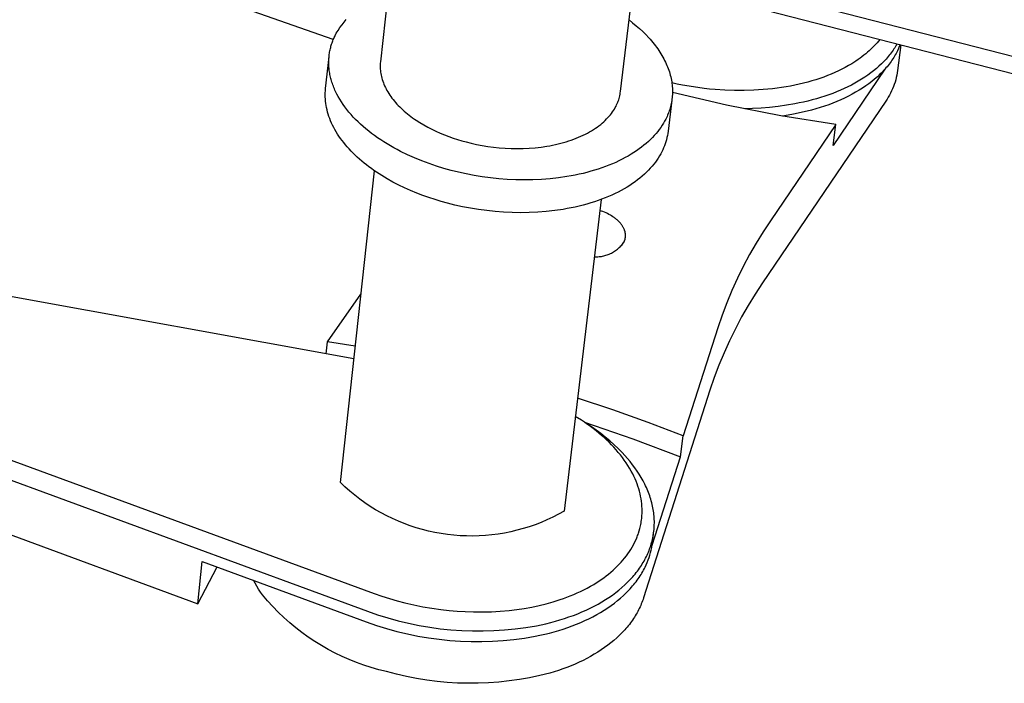
# Model space of a CAD drawing. Units: millimetres. Extents: x -726 to 843, y -290 to 210.
# Drawn here: x -318 to -259, y -290 to -250 of the extents above; entities that cross this region are included whole.
import ezdxf

# ---------------------------------------------------------------- set-up
doc = ezdxf.new("R2010")
doc.units = ezdxf.units.MM
doc.header["$MEASUREMENT"] = 0
doc.layers.add('Default', color=7, linetype='Continuous', true_color=0x000000)

msp = doc.modelspace()

# ---------------------------------------------------------------- linework, layer by layer
at = {"layer": 'Default', "color": 7, "true_color": 0xffffff}
for p, q in [((-190.378, -269.701), (-297.265, -242.255)), ((-297.371, -243.232), (-190.562, -270.697)), ((-295.753, -243.648), (-296.709, -252.405)), ((-299.524, -251.077), (-313.274, -246.249)), ((-282.378, -254.185), (-281.558, -247.298)), ((-299.24, -250.533), (-299.125, -250.363)), ((-299.125, -250.363), (-299.004, -250.197)), ((-299.004, -250.197), (-298.878, -250.035)), ((-298.878, -250.035), (-298.747, -249.877)), ((-281.869, -249.913), (-281.653, -250.081)), ((-281.653, -250.081), (-281.444, -250.252)), ((-281.444, -250.252), (-281.243, -250.427)), ((-281.243, -250.427), (-281.05, -250.606)), ((-299.528, -251.086), (-299.501, -251.021)), ((-299.501, -251.021), (-299.473, -250.957)), ((-299.473, -250.957), (-299.443, -250.894)), ((-299.443, -250.894), (-299.413, -250.831)), ((-299.413, -250.831), (-299.349, -250.707)), ((-299.349, -250.707), (-299.24, -250.533)), ((-281.05, -250.606), (-280.866, -250.788)), ((-280.866, -250.788), (-280.691, -250.973)), ((-280.691, -250.973), (-280.607, -251.066)), ((-299.699, -251.622), (-299.682, -251.553)), ((-299.682, -251.553), (-299.664, -251.484)), ((-299.664, -251.484), (-299.644, -251.417)), ((-299.644, -251.417), (-299.623, -251.349)), ((-299.623, -251.349), (-299.601, -251.283)), ((-299.601, -251.283), (-299.578, -251.216)), ((-299.578, -251.216), (-299.553, -251.151)), ((-299.553, -251.151), (-299.528, -251.086)), ((-280.607, -251.066), (-280.526, -251.16)), ((-280.526, -251.16), (-280.446, -251.255)), ((-280.446, -251.255), (-280.37, -251.35)), ((-280.37, -251.35), (-280.295, -251.445)), ((-280.295, -251.445), (-280.224, -251.542)), ((-280.224, -251.542), (-280.154, -251.638)), ((-267.332, -251.56), (-267.429, -251.655)), ((-267.239, -251.464), (-267.332, -251.56)), ((-267.148, -251.367), (-267.239, -251.464)), ((-267.061, -251.268), (-267.148, -251.367)), ((-266.978, -251.169), (-267.061, -251.268)), ((-266.898, -251.068), (-266.978, -251.169)), ((-266.004, -251.565), (-266.054, -251.642)), ((-265.956, -251.488), (-266.004, -251.565)), ((-265.91, -251.411), (-265.956, -251.488)), ((-265.866, -251.333), (-265.91, -251.411)), ((-265.63, -251.394), (-265.831, -252.935)), ((-265.731, -251.503), (-265.783, -251.624)), ((-265.682, -251.38), (-265.731, -251.503)), ((-299.984, -254.011), (-299.781, -252.117)), ((-299.791, -252.262), (-299.786, -252.189)), ((-299.786, -252.189), (-299.78, -252.117)), ((-299.78, -252.117), (-299.773, -252.045)), ((-299.773, -252.045), (-299.764, -251.973)), ((-299.764, -251.973), (-299.754, -251.902)), ((-299.754, -251.902), (-299.742, -251.831)), ((-299.742, -251.831), (-299.729, -251.761)), ((-299.729, -251.761), (-299.715, -251.691)), ((-299.715, -251.691), (-299.699, -251.622)), ((-280.154, -251.638), (-280.088, -251.735)), ((-280.088, -251.735), (-280.024, -251.832)), ((-280.024, -251.832), (-279.962, -251.93)), ((-279.962, -251.93), (-279.903, -252.028)), ((-279.903, -252.028), (-279.847, -252.126)), ((-279.847, -252.126), (-279.793, -252.224)), ((-268.077, -252.194), (-268.196, -252.278)), ((-267.961, -252.108), (-268.077, -252.194)), ((-267.848, -252.02), (-267.961, -252.108)), ((-267.739, -251.931), (-267.848, -252.02)), ((-267.632, -251.84), (-267.739, -251.931)), ((-267.529, -251.748), (-267.632, -251.84)), ((-267.429, -251.655), (-267.529, -251.748)), ((-266.454, -252.167), (-266.518, -252.241)), ((-266.391, -252.094), (-266.454, -252.167)), ((-266.33, -252.02), (-266.391, -252.094)), ((-266.271, -251.945), (-266.33, -252.02)), ((-266.214, -251.87), (-266.271, -251.945)), ((-266.159, -251.794), (-266.214, -251.87)), ((-266.105, -251.718), (-266.159, -251.794)), ((-266.064, -252.149), (-266.115, -252.229)), ((-266.054, -251.642), (-266.105, -251.718)), ((-266.015, -252.069), (-266.064, -252.149)), ((-265.968, -251.988), (-266.015, -252.069)), ((-265.923, -251.907), (-265.968, -251.988)), ((-265.881, -251.826), (-265.923, -251.907)), ((-265.84, -251.744), (-265.881, -251.826)), ((-265.783, -251.624), (-265.84, -251.744)), ((-299.795, -252.409), (-299.794, -252.336)), ((-299.795, -252.483), (-299.795, -252.409)), ((-299.794, -252.558), (-299.795, -252.483)), ((-299.794, -252.336), (-299.791, -252.262)), ((-299.791, -252.633), (-299.794, -252.558)), ((-299.786, -252.708), (-299.791, -252.633)), ((-299.78, -252.783), (-299.786, -252.708)), ((-299.772, -252.859), (-299.78, -252.783)), ((-296.722, -252.577), (-296.724, -252.664)), ((-296.724, -252.664), (-296.723, -252.752)), ((-296.723, -252.752), (-296.719, -252.84)), ((-296.717, -252.491), (-296.722, -252.577)), ((-296.709, -252.405), (-296.717, -252.491)), ((-279.793, -252.224), (-279.742, -252.323)), ((-279.742, -252.323), (-279.694, -252.421)), ((-279.694, -252.421), (-279.648, -252.52)), ((-279.648, -252.52), (-279.606, -252.619)), ((-279.606, -252.619), (-279.565, -252.717)), ((-279.565, -252.717), (-279.528, -252.816)), ((-268.956, -252.743), (-269.157, -252.848)), ((-268.76, -252.634), (-268.956, -252.743)), ((-268.57, -252.522), (-268.76, -252.634)), ((-268.443, -252.443), (-268.57, -252.522)), ((-268.318, -252.361), (-268.443, -252.443)), ((-268.196, -252.278), (-268.318, -252.361)), ((-266.944, -252.668), (-267.101, -252.806)), ((-266.795, -252.528), (-266.944, -252.668)), ((-266.653, -252.386), (-266.795, -252.528)), ((-266.518, -252.241), (-266.653, -252.386)), ((-266.529, -252.777), (-266.596, -252.853)), ((-266.464, -252.7), (-266.529, -252.777)), ((-266.401, -252.623), (-266.464, -252.7)), ((-266.34, -252.545), (-266.401, -252.623)), ((-266.28, -252.467), (-266.34, -252.545)), ((-266.223, -252.388), (-266.28, -252.467)), ((-266.168, -252.309), (-266.223, -252.388)), ((-266.115, -252.229), (-266.168, -252.309)), ((-299.762, -252.935), (-299.772, -252.859)), ((-299.751, -253.011), (-299.762, -252.935)), ((-299.739, -253.088), (-299.751, -253.011)), ((-299.725, -253.164), (-299.739, -253.088)), ((-299.709, -253.241), (-299.725, -253.164)), ((-299.691, -253.318), (-299.709, -253.241)), ((-299.672, -253.396), (-299.691, -253.318)), ((-296.719, -252.84), (-296.711, -252.929)), ((-296.711, -252.929), (-296.701, -253.019)), ((-296.701, -253.019), (-296.687, -253.109)), ((-296.687, -253.109), (-296.67, -253.2)), ((-296.67, -253.2), (-296.65, -253.291)), ((-296.65, -253.291), (-296.627, -253.382)), ((-279.528, -252.816), (-279.493, -252.914)), ((-279.493, -252.914), (-279.46, -253.013)), ((-279.46, -253.013), (-279.431, -253.111)), ((-279.431, -253.111), (-279.404, -253.209)), ((-279.404, -253.209), (-279.379, -253.307)), ((-279.379, -253.307), (-279.358, -253.405)), ((-270.245, -253.316), (-270.477, -253.398)), ((-270.017, -253.23), (-270.245, -253.316)), ((-269.794, -253.14), (-270.017, -253.23)), ((-269.576, -253.047), (-269.794, -253.14)), ((-266.588, -252.845), (-269.681, -257.394)), ((-269.364, -252.949), (-269.576, -253.047)), ((-269.157, -252.848), (-269.364, -252.949)), ((-267.794, -253.327), (-267.984, -253.449)), ((-267.611, -253.201), (-267.794, -253.327)), ((-267.434, -253.072), (-267.611, -253.201)), ((-267.264, -252.941), (-267.434, -253.072)), ((-267.101, -252.806), (-267.264, -252.941)), ((-267.04, -253.298), (-267.203, -253.441)), ((-266.884, -253.152), (-267.04, -253.298)), ((-266.809, -253.079), (-266.884, -253.152)), ((-266.736, -253.004), (-266.809, -253.079)), ((-266.665, -252.929), (-266.736, -253.004)), ((-266.596, -252.853), (-266.665, -252.929)), ((-265.91, -253.352), (-265.945, -253.488)), ((-265.879, -253.214), (-265.91, -253.352)), ((-265.853, -253.075), (-265.879, -253.214)), ((-265.831, -252.935), (-265.853, -253.075)), ((-299.651, -253.473), (-299.672, -253.396)), ((-299.629, -253.551), (-299.651, -253.473)), ((-299.605, -253.628), (-299.629, -253.551)), ((-299.579, -253.706), (-299.605, -253.628)), ((-299.552, -253.784), (-299.579, -253.706)), ((-299.522, -253.862), (-299.552, -253.784)), ((-299.492, -253.94), (-299.522, -253.862)), ((-299.459, -254.018), (-299.492, -253.94)), ((-296.627, -253.382), (-296.6, -253.474)), ((-296.6, -253.474), (-296.57, -253.566)), ((-296.57, -253.566), (-296.537, -253.658)), ((-296.537, -253.658), (-296.5, -253.75)), ((-296.5, -253.75), (-296.46, -253.842)), ((-296.46, -253.842), (-296.417, -253.934)), ((-296.417, -253.934), (-296.371, -254.026)), ((-279.358, -253.405), (-279.338, -253.502)), ((-279.338, -253.502), (-279.322, -253.599)), ((-279.322, -253.599), (-279.308, -253.695)), ((-278.993, -253.738), (-279.312, -253.669)), ((-279.308, -253.695), (-279.297, -253.791)), ((-279.297, -253.791), (-279.288, -253.887)), ((-279.288, -253.887), (-279.281, -253.982)), ((-278.673, -253.801), (-278.993, -253.738)), ((-278.028, -253.911), (-278.673, -253.801)), ((-277.379, -253.998), (-278.028, -253.911)), ((-272.757, -253.943), (-273.028, -253.981)), ((-272.489, -253.9), (-272.757, -253.943)), ((-272.224, -253.853), (-272.489, -253.9)), ((-271.963, -253.801), (-272.224, -253.853)), ((-271.705, -253.744), (-271.963, -253.801)), ((-271.452, -253.683), (-271.705, -253.744)), ((-271.202, -253.618), (-271.452, -253.683)), ((-270.956, -253.549), (-271.202, -253.618)), ((-270.714, -253.475), (-270.956, -253.549)), ((-270.477, -253.398), (-270.714, -253.475)), ((-268.803, -253.901), (-269.022, -254.005)), ((-268.59, -253.794), (-268.803, -253.901)), ((-268.382, -253.683), (-268.59, -253.794)), ((-268.18, -253.567), (-268.382, -253.683)), ((-267.984, -253.449), (-268.18, -253.567)), ((-267.739, -253.851), (-267.931, -253.98)), ((-267.553, -253.717), (-267.739, -253.851)), ((-267.374, -253.581), (-267.553, -253.717)), ((-267.203, -253.441), (-267.374, -253.581)), ((-266.079, -253.89), (-266.132, -254.021)), ((-266.03, -253.758), (-266.079, -253.89)), ((-265.985, -253.624), (-266.03, -253.758)), ((-265.945, -253.488), (-265.985, -253.624)), ((-300.004, -254.381), (-300.001, -254.256)), ((-300.002, -254.506), (-300.004, -254.381)), ((-299.996, -254.632), (-300.002, -254.506)), ((-300.001, -254.256), (-299.995, -254.133)), ((-299.995, -254.133), (-299.984, -254.011)), ((-299.425, -254.096), (-299.459, -254.018)), ((-299.389, -254.174), (-299.425, -254.096)), ((-299.352, -254.252), (-299.389, -254.174)), ((-299.313, -254.33), (-299.352, -254.252)), ((-299.229, -254.486), (-299.313, -254.33)), ((-299.139, -254.641), (-299.229, -254.486)), ((-296.371, -254.026), (-296.321, -254.118)), ((-296.321, -254.118), (-296.267, -254.21)), ((-296.267, -254.21), (-296.211, -254.301)), ((-296.211, -254.301), (-296.151, -254.392)), ((-296.151, -254.392), (-296.088, -254.483)), ((-296.088, -254.483), (-296.022, -254.573)), ((-282.461, -254.591), (-282.439, -254.511)), ((-282.439, -254.511), (-282.42, -254.43)), ((-282.42, -254.43), (-282.403, -254.348)), ((-282.403, -254.348), (-282.389, -254.267)), ((-282.389, -254.267), (-282.378, -254.185)), ((-279.295, -254.542), (-279.306, -254.633)), ((-279.287, -254.45), (-279.295, -254.542)), ((-279.281, -254.358), (-279.287, -254.45)), ((-279.281, -253.982), (-279.278, -254.077)), ((-279.277, -254.265), (-279.281, -254.358)), ((-279.278, -254.077), (-279.276, -254.171)), ((-279.276, -254.171), (-279.277, -254.265)), ((-276.048, -254.988), (-279.277, -254.238)), ((-277.054, -254.034), (-277.379, -253.998)), ((-276.729, -254.063), (-277.054, -254.034)), ((-276.147, -254.101), (-276.729, -254.063)), ((-275.567, -254.121), (-276.147, -254.101)), ((-274.991, -254.122), (-275.567, -254.121)), ((-274.42, -254.105), (-274.991, -254.122)), ((-273.856, -254.069), (-274.42, -254.105)), ((-273.301, -254.015), (-273.856, -254.069)), ((-273.028, -253.981), (-273.301, -254.015)), ((-270.432, -254.54), (-270.68, -254.614)), ((-270.186, -254.461), (-270.432, -254.54)), ((-269.945, -254.379), (-270.186, -254.461)), ((-269.707, -254.291), (-269.945, -254.379)), ((-269.474, -254.2), (-269.707, -254.291)), ((-269.246, -254.105), (-269.474, -254.2)), ((-269.022, -254.005), (-269.246, -254.105)), ((-268.769, -254.461), (-268.993, -254.571)), ((-268.55, -254.347), (-268.769, -254.461)), ((-268.337, -254.229), (-268.55, -254.347)), ((-268.131, -254.106), (-268.337, -254.229)), ((-267.931, -253.98), (-268.131, -254.106)), ((-266.389, -254.524), (-266.463, -254.644)), ((-266.318, -254.402), (-266.389, -254.524)), ((-266.252, -254.277), (-266.318, -254.402)), ((-266.19, -254.15), (-266.252, -254.277)), ((-266.132, -254.021), (-266.19, -254.15)), ((-299.986, -254.759), (-299.996, -254.632)), ((-299.971, -254.887), (-299.986, -254.759)), ((-299.951, -255.016), (-299.971, -254.887)), ((-299.927, -255.145), (-299.951, -255.016)), ((-299.043, -254.796), (-299.139, -254.641)), ((-298.94, -254.95), (-299.043, -254.796)), ((-298.83, -255.103), (-298.94, -254.95)), ((-298.714, -255.255), (-298.83, -255.103)), ((-296.022, -254.573), (-295.952, -254.662)), ((-295.952, -254.662), (-295.88, -254.751)), ((-295.88, -254.751), (-295.805, -254.84)), ((-295.805, -254.84), (-295.726, -254.927)), ((-295.726, -254.927), (-295.645, -255.014)), ((-295.645, -255.014), (-295.56, -255.099)), ((-295.56, -255.099), (-295.473, -255.184)), ((-282.742, -255.225), (-282.692, -255.139)), ((-282.692, -255.139), (-282.645, -255.052)), ((-282.645, -255.052), (-282.608, -254.978)), ((-282.608, -254.978), (-282.574, -254.902)), ((-282.574, -254.902), (-282.542, -254.826)), ((-282.542, -254.826), (-282.512, -254.748)), ((-282.512, -254.748), (-282.485, -254.67)), ((-282.485, -254.67), (-282.461, -254.591)), ((-279.312, -254.688), (-279.539, -256.557)), ((-279.392, -255.077), (-279.416, -255.163)), ((-279.37, -254.99), (-279.392, -255.077)), ((-279.351, -254.902), (-279.37, -254.99)), ((-279.334, -254.813), (-279.351, -254.902)), ((-279.318, -254.723), (-279.334, -254.813)), ((-279.306, -254.633), (-279.318, -254.723)), ((-272.795, -255.629), (-276.048, -254.988)), ((-273.474, -255.13), (-273.98, -255.171)), ((-266.542, -254.762), (-273.894, -265.608)), ((-272.969, -255.074), (-273.474, -255.13)), ((-272.466, -255.003), (-272.969, -255.074)), ((-271.966, -254.918), (-272.466, -255.003)), ((-271.704, -254.866), (-271.966, -254.918)), ((-271.444, -254.809), (-271.704, -254.866)), ((-271.187, -254.749), (-271.444, -254.809)), ((-270.932, -254.683), (-271.187, -254.749)), ((-270.68, -254.614), (-270.932, -254.683)), ((-270.45, -255.137), (-270.708, -255.216)), ((-270.196, -255.055), (-270.45, -255.137)), ((-269.946, -254.967), (-270.196, -255.055)), ((-269.7, -254.875), (-269.946, -254.967)), ((-269.459, -254.778), (-269.7, -254.875)), ((-269.224, -254.677), (-269.459, -254.778)), ((-268.993, -254.571), (-269.224, -254.677)), ((-266.463, -254.644), (-266.542, -254.762)), ((-299.898, -255.275), (-299.927, -255.145)), ((-299.865, -255.406), (-299.898, -255.275)), ((-299.827, -255.536), (-299.865, -255.406)), ((-299.784, -255.668), (-299.827, -255.536)), ((-299.737, -255.799), (-299.784, -255.668)), ((-298.592, -255.405), (-298.714, -255.255)), ((-298.464, -255.555), (-298.592, -255.405)), ((-298.33, -255.703), (-298.464, -255.555)), ((-298.19, -255.849), (-298.33, -255.703)), ((-295.473, -255.184), (-295.383, -255.268)), ((-295.383, -255.268), (-295.291, -255.351)), ((-295.291, -255.351), (-295.196, -255.432)), ((-295.196, -255.432), (-295.098, -255.513)), ((-295.098, -255.513), (-294.998, -255.592)), ((-294.998, -255.592), (-294.896, -255.67)), ((-294.896, -255.67), (-294.791, -255.747)), ((-283.127, -255.738), (-283.052, -255.654)), ((-283.052, -255.654), (-282.982, -255.569)), ((-282.982, -255.569), (-282.916, -255.484)), ((-282.916, -255.484), (-282.854, -255.398)), ((-282.854, -255.398), (-282.796, -255.312)), ((-282.796, -255.312), (-282.742, -255.225)), ((-279.6, -255.664), (-279.637, -255.745)), ((-279.564, -255.583), (-279.6, -255.664)), ((-279.531, -255.501), (-279.564, -255.583)), ((-279.499, -255.418), (-279.531, -255.501)), ((-279.469, -255.334), (-279.499, -255.418)), ((-279.441, -255.249), (-279.469, -255.334)), ((-279.416, -255.163), (-279.441, -255.249)), ((-274.487, -255.197), (-274.994, -255.209)), ((-273.98, -255.171), (-274.487, -255.197)), ((-269.523, -256.159), (-272.795, -255.629)), ((-272.373, -255.593), (-272.703, -255.645)), ((-272.044, -255.534), (-272.373, -255.593)), ((-271.772, -255.48), (-272.044, -255.534)), ((-271.501, -255.421), (-271.772, -255.48)), ((-271.234, -255.358), (-271.501, -255.421)), ((-270.969, -255.289), (-271.234, -255.358)), ((-270.708, -255.216), (-270.969, -255.289)), ((-299.684, -255.93), (-299.737, -255.799)), ((-299.627, -256.062), (-299.684, -255.93)), ((-299.566, -256.194), (-299.627, -256.062)), ((-299.499, -256.325), (-299.566, -256.194)), ((-298.044, -255.993), (-298.19, -255.849)), ((-297.893, -256.135), (-298.044, -255.993)), ((-297.736, -256.276), (-297.893, -256.135)), ((-297.574, -256.414), (-297.736, -256.276)), ((-294.791, -255.747), (-294.685, -255.822)), ((-294.685, -255.822), (-294.576, -255.896)), ((-294.576, -255.896), (-294.352, -256.04)), ((-294.352, -256.04), (-294.122, -256.178)), ((-294.122, -256.178), (-293.885, -256.309)), ((-293.885, -256.309), (-293.643, -256.434)), ((-283.872, -256.375), (-283.764, -256.3)), ((-283.764, -256.3), (-283.661, -256.223)), ((-283.661, -256.223), (-283.561, -256.145)), ((-283.561, -256.145), (-283.466, -256.066)), ((-283.466, -256.066), (-283.375, -255.985)), ((-283.375, -255.985), (-283.288, -255.904)), ((-283.288, -255.904), (-283.205, -255.821)), ((-283.205, -255.821), (-283.127, -255.738)), ((-279.89, -256.197), (-279.972, -256.32)), ((-279.813, -256.073), (-279.89, -256.197)), ((-279.742, -255.949), (-279.813, -256.073)), ((-279.708, -255.886), (-279.742, -255.949)), ((-279.676, -255.824), (-279.708, -255.886)), ((-279.637, -255.745), (-279.676, -255.824)), ((-269.523, -256.159), (-273.426, -261.893)), ((-269.681, -257.394), (-269.523, -256.159)), ((-299.428, -256.456), (-299.499, -256.325)), ((-299.352, -256.587), (-299.428, -256.456)), ((-299.272, -256.717), (-299.352, -256.587)), ((-299.187, -256.847), (-299.272, -256.717)), ((-299.097, -256.977), (-299.187, -256.847)), ((-297.407, -256.549), (-297.574, -256.414)), ((-297.235, -256.682), (-297.407, -256.549)), ((-297.059, -256.813), (-297.235, -256.682)), ((-296.878, -256.941), (-297.059, -256.813)), ((-293.643, -256.434), (-293.396, -256.552)), ((-293.396, -256.552), (-293.145, -256.664)), ((-293.145, -256.664), (-292.891, -256.769)), ((-292.891, -256.769), (-292.634, -256.866)), ((-292.634, -256.866), (-292.376, -256.958)), ((-284.878, -256.915), (-284.739, -256.854)), ((-284.739, -256.854), (-284.603, -256.792)), ((-284.603, -256.792), (-284.472, -256.727)), ((-284.472, -256.727), (-284.344, -256.66)), ((-284.344, -256.66), (-284.22, -256.592)), ((-284.22, -256.592), (-284.1, -256.521)), ((-284.1, -256.521), (-283.984, -256.449)), ((-283.984, -256.449), (-283.872, -256.375)), ((-280.36, -256.807), (-280.472, -256.926)), ((-280.255, -256.686), (-280.36, -256.807)), ((-280.155, -256.565), (-280.255, -256.686)), ((-280.06, -256.443), (-280.155, -256.565)), ((-279.972, -256.32), (-280.06, -256.443)), ((-279.579, -256.81), (-279.606, -256.935)), ((-279.557, -256.684), (-279.579, -256.81)), ((-279.539, -256.557), (-279.557, -256.684)), ((-299.003, -257.105), (-299.097, -256.977)), ((-298.904, -257.233), (-299.003, -257.105)), ((-298.801, -257.36), (-298.904, -257.233)), ((-298.694, -257.486), (-298.801, -257.36)), ((-298.582, -257.611), (-298.694, -257.486)), ((-296.694, -257.066), (-296.878, -256.941)), ((-296.505, -257.188), (-296.694, -257.066)), ((-296.312, -257.307), (-296.505, -257.188)), ((-296.117, -257.424), (-296.312, -257.307)), ((-295.918, -257.537), (-296.117, -257.424)), ((-292.376, -256.958), (-292.118, -257.042)), ((-292.118, -257.042), (-291.859, -257.119)), ((-291.859, -257.119), (-291.6, -257.19)), ((-291.6, -257.19), (-291.289, -257.267)), ((-291.289, -257.267), (-290.97, -257.337)), ((-290.97, -257.337), (-290.642, -257.399)), ((-290.642, -257.399), (-290.306, -257.454)), ((-290.306, -257.454), (-289.964, -257.499)), ((-287.123, -257.498), (-286.776, -257.447)), ((-286.776, -257.447), (-286.605, -257.418)), ((-286.605, -257.418), (-286.435, -257.385)), ((-286.435, -257.385), (-286.268, -257.35)), ((-286.268, -257.35), (-286.103, -257.312)), ((-286.103, -257.312), (-285.94, -257.272)), ((-285.94, -257.272), (-285.779, -257.228)), ((-285.779, -257.228), (-285.621, -257.182)), ((-285.621, -257.182), (-285.466, -257.134)), ((-285.466, -257.134), (-285.314, -257.083)), ((-285.314, -257.083), (-285.166, -257.029)), ((-285.166, -257.029), (-285.02, -256.973)), ((-285.02, -256.973), (-284.878, -256.915)), ((-280.98, -257.39), (-281.122, -257.502)), ((-280.844, -257.277), (-280.98, -257.39)), ((-280.714, -257.161), (-280.844, -257.277)), ((-280.59, -257.044), (-280.714, -257.161)), ((-280.472, -256.926), (-280.59, -257.044)), ((-279.756, -257.425), (-279.804, -257.544)), ((-279.712, -257.305), (-279.756, -257.425)), ((-279.673, -257.183), (-279.712, -257.305)), ((-279.637, -257.06), (-279.673, -257.183)), ((-279.606, -256.935), (-279.637, -257.06)), ((-298.466, -257.734), (-298.582, -257.611)), ((-298.346, -257.857), (-298.466, -257.734)), ((-298.222, -257.978), (-298.346, -257.857)), ((-298.094, -258.098), (-298.222, -257.978)), ((-295.715, -257.646), (-295.918, -257.537)), ((-295.511, -257.753), (-295.715, -257.646)), ((-295.094, -257.956), (-295.511, -257.753)), ((-294.669, -258.146), (-295.094, -257.956)), ((-289.964, -257.499), (-289.616, -257.536)), ((-289.616, -257.536), (-289.263, -257.563)), ((-289.263, -257.563), (-288.907, -257.579)), ((-288.907, -257.579), (-288.549, -257.585)), ((-288.549, -257.585), (-288.19, -257.58)), ((-288.19, -257.58), (-287.832, -257.564)), ((-287.832, -257.564), (-287.476, -257.537)), ((-287.476, -257.537), (-287.123, -257.498)), ((-281.921, -258.031), (-282.098, -258.129)), ((-281.75, -257.93), (-281.921, -258.031)), ((-281.584, -257.826), (-281.75, -257.93)), ((-281.424, -257.72), (-281.584, -257.826)), ((-281.27, -257.612), (-281.424, -257.72)), ((-281.122, -257.502), (-281.27, -257.612)), ((-280.049, -258.026), (-280.126, -258.15)), ((-279.978, -257.901), (-280.049, -258.026)), ((-279.913, -257.777), (-279.978, -257.901)), ((-279.857, -257.661), (-279.913, -257.777)), ((-279.804, -257.544), (-279.857, -257.661)), ((-297.963, -258.216), (-298.094, -258.098)), ((-297.827, -258.333), (-297.963, -258.216)), ((-297.688, -258.448), (-297.827, -258.333)), ((-297.546, -258.561), (-297.688, -258.448)), ((-297.4, -258.672), (-297.546, -258.561)), ((-294.238, -258.322), (-294.669, -258.146)), ((-293.802, -258.485), (-294.238, -258.322)), ((-293.364, -258.633), (-293.802, -258.485)), ((-292.925, -258.768), (-293.364, -258.633)), ((-283.273, -258.658), (-283.486, -258.735)), ((-283.064, -258.578), (-283.273, -258.658)), ((-282.861, -258.495), (-283.064, -258.578)), ((-282.662, -258.408), (-282.861, -258.495)), ((-282.469, -258.318), (-282.662, -258.408)), ((-282.281, -258.225), (-282.469, -258.318)), ((-282.098, -258.129), (-282.281, -258.225)), ((-280.491, -258.64), (-280.596, -258.761)), ((-280.391, -258.519), (-280.491, -258.64)), ((-280.297, -258.396), (-280.391, -258.519)), ((-280.209, -258.273), (-280.297, -258.396)), ((-280.126, -258.15), (-280.209, -258.273)), ((-299.103, -277.521), (-297.067, -258.912)), ((-297.252, -258.782), (-297.4, -258.672)), ((-297.1, -258.89), (-297.252, -258.782)), ((-296.945, -258.995), (-297.1, -258.89)), ((-296.627, -259.201), (-296.945, -258.995)), ((-296.299, -259.397), (-296.627, -259.201)), ((-292.486, -258.89), (-292.925, -258.768)), ((-292.042, -259), (-292.486, -258.89)), ((-291.584, -259.1), (-292.042, -259)), ((-291.114, -259.19), (-291.584, -259.1)), ((-290.634, -259.268), (-291.114, -259.19)), ((-285.332, -259.216), (-285.578, -259.258)), ((-285.09, -259.17), (-285.332, -259.216)), ((-284.85, -259.119), (-285.09, -259.17)), ((-284.614, -259.065), (-284.85, -259.119)), ((-284.38, -259.006), (-284.614, -259.065)), ((-284.151, -258.944), (-284.38, -259.006)), ((-283.925, -258.878), (-284.151, -258.944)), ((-283.703, -258.809), (-283.925, -258.878)), ((-283.486, -258.735), (-283.703, -258.809)), ((-281.08, -259.231), (-281.216, -259.345)), ((-280.95, -259.116), (-281.08, -259.231)), ((-280.826, -258.999), (-280.95, -259.116)), ((-280.708, -258.88), (-280.826, -258.999)), ((-280.596, -258.761), (-280.708, -258.88)), ((-295.961, -259.585), (-296.299, -259.397)), ((-295.616, -259.764), (-295.961, -259.585)), ((-295.265, -259.933), (-295.616, -259.764)), ((-290.143, -259.334), (-290.634, -259.268)), ((-289.645, -259.386), (-290.143, -259.334)), ((-289.14, -259.424), (-289.645, -259.386)), ((-288.63, -259.448), (-289.14, -259.424)), ((-288.117, -259.457), (-288.63, -259.448)), ((-287.603, -259.45), (-288.117, -259.457)), ((-287.09, -259.426), (-287.603, -259.45)), ((-286.58, -259.387), (-287.09, -259.426)), ((-286.075, -259.331), (-286.58, -259.387)), ((-285.578, -259.258), (-286.075, -259.331)), ((-281.819, -259.782), (-281.984, -259.885)), ((-281.659, -259.676), (-281.819, -259.782)), ((-281.505, -259.567), (-281.659, -259.676)), ((-281.358, -259.457), (-281.505, -259.567)), ((-281.216, -259.345), (-281.358, -259.457)), ((-294.907, -260.093), (-295.265, -259.933)), ((-294.545, -260.243), (-294.907, -260.093)), ((-294.18, -260.383), (-294.545, -260.243)), ((-293.813, -260.513), (-294.18, -260.383)), ((-282.896, -260.364), (-283.094, -260.451)), ((-282.703, -260.274), (-282.896, -260.364)), ((-282.515, -260.181), (-282.703, -260.274)), ((-282.332, -260.085), (-282.515, -260.181)), ((-282.156, -259.986), (-282.332, -260.085)), ((-281.984, -259.885), (-282.156, -259.986)), ((-293.444, -260.634), (-293.813, -260.513)), ((-293.075, -260.745), (-293.444, -260.634)), ((-292.707, -260.846), (-293.075, -260.745)), ((-292.263, -260.957), (-292.707, -260.846)), ((-291.806, -261.057), (-292.263, -260.957)), ((-283.536, -260.626), (-285.749, -279.232)), ((-284.612, -260.963), (-284.845, -261.022)), ((-284.382, -260.901), (-284.612, -260.963)), ((-284.157, -260.835), (-284.382, -260.901)), ((-283.935, -260.765), (-284.157, -260.835)), ((-283.718, -260.692), (-283.935, -260.765)), ((-283.505, -260.615), (-283.718, -260.692)), ((-283.297, -260.535), (-283.505, -260.615)), ((-283.094, -260.451), (-283.297, -260.535)), ((-291.337, -261.147), (-291.806, -261.057)), ((-290.856, -261.225), (-291.337, -261.147)), ((-290.367, -261.291), (-290.856, -261.225)), ((-289.869, -261.344), (-290.367, -261.291)), ((-289.365, -261.382), (-289.869, -261.344)), ((-288.855, -261.406), (-289.365, -261.382)), ((-288.343, -261.414), (-288.855, -261.406)), ((-287.83, -261.407), (-288.343, -261.414)), ((-287.317, -261.384), (-287.83, -261.407)), ((-286.808, -261.344), (-287.317, -261.384)), ((-286.304, -261.288), (-286.808, -261.344)), ((-285.807, -261.216), (-286.304, -261.288)), ((-285.563, -261.173), (-285.807, -261.216)), ((-285.32, -261.127), (-285.563, -261.173)), ((-285.081, -261.076), (-285.32, -261.127)), ((-284.845, -261.022), (-285.081, -261.076)), ((-283.517, -261.315), (-283.614, -261.281)), ((-283.423, -261.35), (-283.517, -261.315)), ((-283.33, -261.388), (-283.423, -261.35)), ((-283.24, -261.428), (-283.33, -261.388)), ((-283.152, -261.47), (-283.24, -261.428)), ((-283.067, -261.513), (-283.152, -261.47)), ((-282.984, -261.559), (-283.067, -261.513)), ((-282.905, -261.606), (-282.984, -261.559)), ((-282.828, -261.656), (-282.905, -261.606)), ((-282.754, -261.707), (-282.828, -261.656)), ((-282.718, -261.733), (-282.754, -261.707)), ((-282.683, -261.759), (-282.718, -261.733)), ((-282.649, -261.786), (-282.683, -261.759)), ((-282.616, -261.814), (-282.649, -261.786)), ((-282.584, -261.841), (-282.616, -261.814)), ((-282.552, -261.869), (-282.584, -261.841)), ((-282.521, -261.898), (-282.552, -261.869)), ((-282.491, -261.926), (-282.521, -261.898)), ((-282.462, -261.956), (-282.491, -261.926)), ((-282.434, -261.985), (-282.462, -261.956)), ((-282.407, -262.015), (-282.434, -261.985)), ((-282.381, -262.045), (-282.407, -262.015)), ((-282.353, -262.079), (-282.381, -262.045)), ((-282.326, -262.114), (-282.353, -262.079)), ((-282.3, -262.149), (-282.326, -262.114)), ((-282.275, -262.184), (-282.3, -262.149)), ((-282.253, -262.219), (-282.275, -262.184)), ((-273.426, -261.893), (-273.865, -262.554)), ((-282.231, -262.255), (-282.253, -262.219)), ((-282.211, -262.29), (-282.231, -262.255)), ((-282.192, -262.326), (-282.211, -262.29)), ((-282.174, -262.362), (-282.192, -262.326)), ((-282.158, -262.398), (-282.174, -262.362)), ((-282.144, -262.434), (-282.158, -262.398)), ((-282.137, -262.453), (-282.144, -262.434)), ((-282.131, -262.471), (-282.137, -262.453)), ((-282.124, -262.489), (-282.131, -262.471)), ((-282.119, -262.507), (-282.124, -262.489)), ((-282.113, -262.525), (-282.119, -262.507)), ((-282.108, -262.544), (-282.113, -262.525)), ((-282.104, -262.562), (-282.108, -262.544)), ((-282.1, -262.58), (-282.104, -262.562)), ((-282.096, -262.598), (-282.1, -262.58)), ((-282.092, -262.617), (-282.096, -262.598)), ((-282.089, -262.635), (-282.092, -262.617)), ((-282.086, -262.653), (-282.089, -262.635)), ((-282.084, -262.671), (-282.086, -262.653)), ((-282.082, -262.69), (-282.084, -262.671)), ((-282.08, -262.708), (-282.082, -262.69)), ((-282.079, -262.726), (-282.08, -262.708)), ((-282.078, -262.744), (-282.079, -262.726)), ((-282.077, -262.762), (-282.078, -262.744)), ((-282.077, -262.78), (-282.077, -262.762)), ((-282.077, -262.798), (-282.077, -262.78)), ((-273.865, -262.554), (-274.282, -263.229)), ((-282.353, -263.4), (-282.306, -263.347)), ((-282.306, -263.347), (-282.26, -263.294)), ((-282.26, -263.294), (-282.216, -263.238)), ((-282.216, -263.238), (-282.174, -263.181)), ((-282.174, -263.181), (-282.166, -263.164)), ((-282.166, -263.164), (-282.158, -263.148)), ((-282.158, -263.148), (-282.15, -263.131)), ((-282.15, -263.131), (-282.143, -263.114)), ((-282.143, -263.114), (-282.136, -263.097)), ((-282.136, -263.097), (-282.13, -263.08)), ((-282.13, -263.08), (-282.124, -263.063)), ((-282.124, -263.063), (-282.118, -263.045)), ((-282.118, -263.045), (-282.113, -263.028)), ((-282.113, -263.028), (-282.108, -263.011)), ((-282.108, -263.011), (-282.103, -262.993)), ((-282.103, -262.993), (-282.099, -262.976)), ((-282.099, -262.976), (-282.095, -262.958)), ((-282.095, -262.958), (-282.092, -262.941)), ((-282.092, -262.941), (-282.089, -262.923)), ((-282.089, -262.923), (-282.086, -262.905)), ((-282.086, -262.905), (-282.084, -262.888)), ((-282.084, -262.888), (-282.082, -262.87)), ((-282.082, -262.87), (-282.08, -262.852)), ((-282.08, -262.852), (-282.079, -262.834)), ((-282.079, -262.834), (-282.078, -262.816)), ((-282.078, -262.816), (-282.077, -262.798)), ((-274.282, -263.229), (-274.677, -263.917)), ((-283.312, -263.974), (-283.245, -263.954)), ((-283.245, -263.954), (-283.177, -263.932)), ((-283.177, -263.932), (-283.111, -263.908)), ((-283.111, -263.908), (-283.045, -263.881)), ((-283.045, -263.881), (-282.981, -263.853)), ((-282.981, -263.853), (-282.917, -263.822)), ((-282.917, -263.822), (-282.855, -263.788)), ((-282.855, -263.788), (-282.793, -263.753)), ((-282.793, -263.753), (-282.733, -263.716)), ((-282.733, -263.716), (-282.674, -263.676)), ((-282.674, -263.676), (-282.617, -263.635)), ((-282.617, -263.635), (-282.561, -263.592)), ((-282.561, -263.592), (-282.507, -263.546)), ((-282.507, -263.546), (-282.454, -263.499)), ((-282.454, -263.499), (-282.403, -263.45)), ((-282.403, -263.45), (-282.353, -263.4)), ((-274.677, -263.917), (-275.051, -264.617)), ((-283.943, -264.044), (-283.872, -264.046)), ((-283.872, -264.046), (-283.801, -264.045)), ((-283.801, -264.045), (-283.731, -264.043)), ((-283.731, -264.043), (-283.66, -264.037)), ((-283.66, -264.037), (-283.59, -264.029)), ((-283.59, -264.029), (-283.52, -264.019)), ((-283.52, -264.019), (-283.45, -264.006)), ((-283.45, -264.006), (-283.381, -263.991)), ((-283.381, -263.991), (-283.312, -263.974)), ((-275.051, -264.617), (-275.401, -265.329)), ((-298.296, -270.143), (-325.552, -265.203)), ((-275.401, -265.329), (-275.729, -266.051)), ((-273.894, -265.608), (-274.332, -266.271)), ((-299.872, -269.117), (-297.872, -266.271)), ((-275.729, -266.051), (-276.033, -266.784)), ((-274.332, -266.271), (-274.749, -266.948)), ((-276.033, -266.784), (-276.314, -267.526)), ((-274.749, -266.948), (-275.144, -267.638)), ((-276.314, -267.526), (-276.571, -268.277)), ((-275.144, -267.638), (-275.517, -268.34)), ((-276.571, -268.277), (-278.643, -274.732)), ((-275.517, -268.34), (-275.867, -269.054)), ((-299.95, -269.843), (-299.872, -269.117)), ((-298.211, -269.371), (-299.872, -269.117)), ((-275.867, -269.054), (-276.194, -269.778)), ((-276.194, -269.778), (-276.498, -270.512)), ((-276.498, -270.512), (-276.779, -271.256)), ((-276.779, -271.256), (-277.035, -272.008)), ((-277.035, -272.008), (-281.003, -284.406)), ((-329.509, -272.231), (-297.077, -284.142)), ((-282.828, -273.187), (-284.948, -272.493)), ((-329.915, -273.272), (-297.485, -285.202)), ((-280.726, -273.933), (-282.828, -273.187)), ((-284.71, -273.804), (-285.076, -273.573)), ((-284.53, -273.924), (-284.71, -273.804)), ((-284.533, -273.922), (-281.648, -274.904)), ((-284.353, -274.047), (-284.53, -273.924)), ((-278.643, -274.732), (-280.726, -273.933)), ((-284.117, -274.2), (-284.478, -273.958)), ((-284.177, -274.173), (-284.353, -274.047)), ((-284.004, -274.303), (-284.177, -274.173)), ((-283.835, -274.394), (-284.117, -274.2)), ((-283.834, -274.436), (-284.004, -274.303)), ((-283.558, -274.596), (-283.835, -274.394)), ((-283.666, -274.572), (-283.834, -274.436)), ((-283.511, -274.704), (-283.666, -274.572)), ((-283.288, -274.806), (-283.558, -274.596)), ((-283.358, -274.839), (-283.511, -274.704)), ((-283.208, -274.977), (-283.358, -274.839)), ((-283.024, -275.025), (-283.288, -274.806)), ((-283.061, -275.118), (-283.208, -274.977)), ((-282.917, -275.263), (-283.061, -275.118)), ((-282.767, -275.252), (-283.024, -275.025)), ((-281.648, -274.904), (-278.798, -275.983)), ((-278.798, -275.983), (-278.643, -274.732)), ((-282.777, -275.411), (-282.917, -275.263)), ((-282.64, -275.562), (-282.777, -275.411)), ((-282.518, -275.486), (-282.767, -275.252)), ((-282.507, -275.717), (-282.64, -275.562)), ((-282.275, -275.729), (-282.518, -275.486)), ((-282.385, -275.867), (-282.507, -275.717)), ((-282.266, -276.021), (-282.385, -275.867)), ((-282.11, -275.905), (-282.275, -275.729)), ((-282.151, -276.177), (-282.266, -276.021)), ((-282.04, -276.337), (-282.151, -276.177)), ((-281.951, -276.085), (-282.11, -275.905)), ((-281.798, -276.268), (-281.951, -276.085)), ((-281.652, -276.453), (-281.798, -276.268)), ((-280.492, -281.265), (-278.798, -275.983)), ((-330.19, -276.414), (-307.622, -284.753)), ((-281.934, -276.5), (-282.04, -276.337)), ((-281.833, -276.665), (-281.934, -276.5)), ((-281.737, -276.834), (-281.833, -276.665)), ((-281.646, -277.006), (-281.737, -276.834)), ((-281.512, -276.641), (-281.652, -276.453)), ((-281.38, -276.832), (-281.512, -276.641)), ((-281.254, -277.024), (-281.38, -276.832)), ((-281.576, -277.148), (-281.646, -277.006)), ((-281.51, -277.292), (-281.576, -277.148)), ((-281.448, -277.438), (-281.51, -277.292)), ((-281.39, -277.586), (-281.448, -277.438)), ((-281.137, -277.219), (-281.254, -277.024)), ((-281.026, -277.415), (-281.137, -277.219)), ((-280.924, -277.613), (-281.026, -277.415)), ((-298.827, -277.783), (-299.103, -277.521)), ((-298.542, -278.035), (-298.827, -277.783)), ((-298.249, -278.277), (-298.542, -278.035)), ((-281.337, -277.735), (-281.39, -277.586)), ((-281.289, -277.886), (-281.337, -277.735)), ((-281.245, -278.038), (-281.289, -277.886)), ((-281.206, -278.192), (-281.245, -278.038)), ((-280.876, -277.712), (-280.924, -277.613)), ((-280.83, -277.812), (-280.876, -277.712)), ((-280.786, -277.912), (-280.83, -277.812)), ((-280.744, -278.012), (-280.786, -277.912)), ((-280.704, -278.113), (-280.744, -278.012)), ((-297.947, -278.509), (-298.249, -278.277)), ((-297.638, -278.731), (-297.947, -278.509)), ((-281.175, -278.339), (-281.206, -278.192)), ((-281.148, -278.486), (-281.175, -278.339)), ((-281.126, -278.634), (-281.148, -278.486)), ((-281.109, -278.783), (-281.126, -278.634)), ((-280.666, -278.214), (-280.704, -278.113)), ((-280.631, -278.314), (-280.666, -278.214)), ((-280.597, -278.416), (-280.631, -278.314)), ((-280.566, -278.517), (-280.597, -278.416)), ((-280.537, -278.618), (-280.566, -278.517)), ((-280.51, -278.72), (-280.537, -278.618)), ((-297.322, -278.942), (-297.638, -278.731)), ((-296.998, -279.142), (-297.322, -278.942)), ((-296.668, -279.331), (-296.998, -279.142)), ((-285.749, -279.232), (-286.082, -279.416)), ((-281.097, -278.933), (-281.109, -278.783)), ((-281.09, -279.082), (-281.097, -278.933)), ((-281.089, -279.157), (-281.09, -279.082)), ((-281.088, -279.232), (-281.089, -279.157)), ((-281.089, -279.307), (-281.088, -279.232)), ((-280.485, -278.821), (-280.51, -278.72)), ((-280.462, -278.923), (-280.485, -278.821)), ((-280.442, -279.024), (-280.462, -278.923)), ((-280.423, -279.126), (-280.442, -279.024)), ((-280.407, -279.227), (-280.423, -279.126)), ((-280.393, -279.329), (-280.407, -279.227)), ((-296.332, -279.508), (-296.668, -279.331)), ((-295.99, -279.674), (-296.332, -279.508)), ((-295.642, -279.829), (-295.99, -279.674)), ((-295.289, -279.971), (-295.642, -279.829)), ((-286.766, -279.748), (-287.116, -279.897)), ((-286.421, -279.588), (-286.766, -279.748)), ((-286.082, -279.416), (-286.421, -279.588)), ((-281.136, -279.84), (-281.123, -279.749)), ((-281.123, -279.749), (-281.113, -279.657)), ((-281.113, -279.657), (-281.104, -279.566)), ((-281.104, -279.566), (-281.097, -279.474)), ((-281.097, -279.474), (-281.092, -279.382)), ((-281.092, -279.382), (-281.089, -279.307)), ((-280.382, -279.43), (-280.393, -279.329)), ((-280.372, -279.531), (-280.382, -279.43)), ((-280.365, -279.632), (-280.372, -279.531)), ((-280.36, -279.733), (-280.365, -279.632)), ((-280.357, -279.833), (-280.36, -279.733)), ((-294.932, -280.101), (-295.289, -279.971)), ((-294.57, -280.219), (-294.932, -280.101)), ((-294.205, -280.324), (-294.57, -280.219)), ((-293.836, -280.417), (-294.205, -280.324)), ((-293.464, -280.498), (-293.836, -280.417)), ((-288.561, -280.37), (-288.931, -280.457)), ((-288.194, -280.27), (-288.561, -280.37)), ((-287.831, -280.158), (-288.194, -280.27)), ((-287.471, -280.034), (-287.831, -280.158)), ((-287.116, -279.897), (-287.471, -280.034)), ((-281.304, -280.542), (-281.26, -280.4)), ((-281.26, -280.4), (-281.221, -280.256)), ((-281.221, -280.256), (-281.187, -280.112)), ((-281.187, -280.112), (-281.168, -280.022)), ((-281.168, -280.022), (-281.151, -279.931)), ((-281.151, -279.931), (-281.136, -279.84)), ((-280.386, -280.43), (-280.376, -280.331)), ((-280.376, -280.331), (-280.368, -280.232)), ((-280.368, -280.232), (-280.362, -280.133)), ((-280.362, -280.133), (-280.358, -280.033)), ((-280.358, -280.033), (-280.356, -279.933)), ((-280.356, -279.933), (-280.357, -279.833)), ((-293.09, -280.565), (-293.464, -280.498)), ((-292.713, -280.62), (-293.09, -280.565)), ((-292.335, -280.662), (-292.713, -280.62)), ((-291.956, -280.691), (-292.335, -280.662)), ((-291.576, -280.707), (-291.956, -280.691)), ((-291.196, -280.71), (-291.576, -280.707)), ((-290.815, -280.7), (-291.196, -280.71)), ((-290.436, -280.677), (-290.815, -280.7)), ((-290.057, -280.641), (-290.436, -280.677)), ((-289.68, -280.593), (-290.057, -280.641)), ((-289.304, -280.531), (-289.68, -280.593)), ((-288.931, -280.457), (-289.304, -280.531)), ((-281.536, -281.105), (-281.47, -280.966)), ((-281.47, -280.966), (-281.409, -280.825)), ((-281.409, -280.825), (-281.381, -280.754)), ((-281.381, -280.754), (-281.354, -280.682)), ((-281.354, -280.682), (-281.328, -280.612)), ((-281.328, -280.612), (-281.304, -280.542)), ((-280.492, -281.012), (-280.469, -280.916)), ((-280.469, -280.916), (-280.448, -280.82)), ((-280.467, -281.093), (-280.398, -280.528)), ((-280.448, -280.82), (-280.429, -280.723)), ((-280.429, -280.723), (-280.413, -280.626)), ((-280.413, -280.626), (-280.398, -280.528)), ((-280.398, -280.528), (-280.386, -280.43)), ((-281.843, -281.637), (-281.76, -281.508)), ((-281.76, -281.508), (-281.681, -281.376)), ((-281.681, -281.376), (-281.607, -281.241)), ((-281.607, -281.241), (-281.536, -281.105)), ((-280.709, -281.666), (-280.672, -281.575)), ((-280.672, -281.575), (-280.637, -281.482)), ((-280.637, -281.482), (-280.604, -281.39)), ((-280.604, -281.39), (-280.573, -281.296)), ((-280.583, -281.699), (-280.547, -281.549)), ((-280.573, -281.296), (-280.544, -281.202)), ((-280.547, -281.549), (-280.515, -281.398)), ((-280.544, -281.202), (-280.517, -281.107)), ((-280.517, -281.107), (-280.492, -281.012)), ((-280.515, -281.398), (-280.488, -281.246)), ((-280.488, -281.246), (-280.467, -281.093)), ((-282.344, -282.279), (-282.235, -282.155)), ((-282.235, -282.155), (-282.129, -282.028)), ((-282.129, -282.028), (-282.028, -281.897)), ((-282.028, -281.897), (-281.93, -281.764)), ((-281.93, -281.764), (-281.843, -281.637)), ((-280.971, -282.202), (-280.922, -282.113)), ((-280.922, -282.113), (-280.876, -282.025)), ((-280.876, -282.025), (-280.831, -281.936)), ((-280.831, -281.936), (-280.788, -281.847)), ((-280.788, -281.847), (-280.748, -281.757)), ((-280.78, -282.283), (-280.724, -282.14)), ((-280.748, -281.757), (-280.709, -281.666)), ((-280.724, -282.14), (-280.672, -281.994)), ((-280.672, -281.994), (-280.625, -281.847)), ((-280.625, -281.847), (-280.583, -281.699)), ((-307.622, -284.753), (-307.358, -282.222)), ((-307.622, -284.753), (-306.468, -282.55)), ((-307.358, -282.222), (-297.554, -285.832)), ((-282.949, -282.863), (-282.813, -282.745)), ((-282.813, -282.745), (-282.691, -282.633)), ((-282.691, -282.633), (-282.573, -282.518)), ((-282.573, -282.518), (-282.457, -282.4)), ((-282.457, -282.4), (-282.344, -282.279)), ((-281.371, -282.808), (-281.308, -282.723)), ((-281.308, -282.723), (-281.246, -282.637)), ((-281.246, -282.637), (-281.187, -282.551)), ((-281.187, -282.551), (-281.13, -282.464)), ((-281.13, -282.464), (-281.075, -282.377)), ((-281.075, -282.377), (-281.022, -282.29)), ((-281.048, -282.83), (-280.999, -282.742)), ((-281.022, -282.29), (-280.971, -282.202)), ((-280.999, -282.742), (-280.953, -282.653)), ((-280.953, -282.653), (-280.908, -282.564)), ((-280.908, -282.564), (-280.842, -282.425)), ((-280.842, -282.425), (-280.78, -282.283)), ((-304.195, -283.531), (-304.291, -283.351)), ((-283.672, -283.403), (-283.522, -283.302)), ((-283.522, -283.302), (-283.375, -283.197)), ((-283.375, -283.197), (-283.23, -283.089)), ((-283.23, -283.089), (-283.088, -282.978)), ((-283.088, -282.978), (-282.949, -282.863)), ((-281.953, -283.47), (-281.795, -283.309)), ((-281.795, -283.309), (-281.719, -283.227)), ((-281.719, -283.227), (-281.646, -283.144)), ((-281.646, -283.144), (-281.574, -283.061)), ((-281.574, -283.061), (-281.504, -282.978)), ((-281.504, -282.978), (-281.436, -282.893)), ((-281.448, -283.437), (-281.384, -283.352)), ((-281.436, -282.893), (-281.371, -282.808)), ((-281.384, -283.352), (-281.323, -283.266)), ((-281.323, -283.266), (-281.264, -283.18)), ((-281.264, -283.18), (-281.207, -283.093)), ((-281.207, -283.093), (-281.152, -283.006)), ((-281.152, -283.006), (-281.099, -282.918)), ((-281.099, -282.918), (-281.048, -282.83)), ((-304.093, -283.708), (-304.195, -283.531)), ((-303.986, -283.882), (-304.093, -283.708)), ((-303.874, -284.053), (-303.986, -283.882)), ((-284.763, -284.014), (-284.563, -283.916)), ((-284.563, -283.916), (-284.365, -283.813)), ((-284.365, -283.813), (-284.17, -283.706)), ((-284.17, -283.706), (-283.978, -283.594)), ((-283.978, -283.594), (-283.824, -283.5)), ((-283.824, -283.5), (-283.672, -283.403)), ((-282.664, -284.086), (-282.475, -283.937)), ((-282.475, -283.937), (-282.293, -283.785)), ((-282.293, -283.785), (-282.119, -283.629)), ((-282.119, -283.629), (-281.953, -283.47)), ((-282.03, -284.099), (-281.872, -283.937)), ((-281.872, -283.937), (-281.796, -283.856)), ((-281.796, -283.856), (-281.722, -283.773)), ((-281.722, -283.773), (-281.651, -283.69)), ((-281.651, -283.69), (-281.581, -283.606)), ((-281.581, -283.606), (-281.513, -283.522)), ((-281.513, -283.522), (-281.448, -283.437)), ((-303.757, -284.22), (-303.874, -284.053)), ((-303.455, -284.576), (-303.757, -284.22)), ((-297.077, -284.142), (-296.627, -284.3)), ((-296.627, -284.3), (-296.172, -284.445)), ((-296.172, -284.445), (-295.714, -284.578)), ((-286.396, -284.635), (-285.988, -284.505)), ((-285.988, -284.505), (-285.785, -284.435)), ((-285.785, -284.435), (-285.583, -284.361)), ((-285.583, -284.361), (-285.376, -284.281)), ((-285.376, -284.281), (-285.17, -284.196)), ((-285.17, -284.196), (-284.965, -284.107)), ((-284.965, -284.107), (-284.763, -284.014)), ((-283.495, -284.643), (-283.277, -284.509)), ((-283.277, -284.509), (-283.066, -284.372)), ((-283.066, -284.372), (-282.861, -284.231)), ((-282.861, -284.231), (-282.664, -284.086)), ((-282.552, -284.566), (-282.37, -284.414)), ((-282.37, -284.414), (-282.196, -284.258)), ((-282.196, -284.258), (-282.03, -284.099)), ((-281.033, -284.496), (-281.064, -284.586)), ((-281.003, -284.406), (-281.033, -284.496)), ((-303.141, -284.921), (-303.455, -284.576)), ((-302.815, -285.255), (-303.141, -284.921)), ((-295.714, -284.578), (-295.252, -284.699)), ((-295.252, -284.699), (-294.718, -284.823)), ((-294.718, -284.823), (-294.181, -284.931)), ((-294.181, -284.931), (-293.641, -285.023)), ((-293.641, -285.023), (-293.098, -285.099)), ((-293.098, -285.099), (-292.615, -285.153)), ((-289.022, -285.149), (-288.57, -285.096)), ((-288.57, -285.096), (-288.119, -285.029)), ((-288.119, -285.029), (-287.671, -284.948)), ((-287.671, -284.948), (-287.226, -284.854)), ((-287.226, -284.854), (-286.809, -284.751)), ((-286.809, -284.751), (-286.396, -284.635)), ((-284.431, -285.131), (-284.188, -285.016)), ((-284.188, -285.016), (-283.951, -284.896)), ((-283.951, -284.896), (-283.72, -284.771)), ((-283.72, -284.771), (-283.495, -284.643)), ((-283.353, -285.139), (-283.142, -285.001)), ((-283.142, -285.001), (-282.938, -284.86)), ((-282.938, -284.86), (-282.741, -284.715)), ((-282.741, -284.715), (-282.552, -284.566)), ((-281.297, -285.12), (-281.343, -285.208)), ((-281.253, -285.032), (-281.297, -285.12)), ((-281.212, -284.943), (-281.253, -285.032)), ((-281.172, -284.854), (-281.212, -284.943)), ((-281.134, -284.765), (-281.172, -284.854)), ((-281.098, -284.675), (-281.134, -284.765)), ((-281.064, -284.586), (-281.098, -284.675)), ((-302.477, -285.577), (-302.815, -285.255)), ((-302.129, -285.887), (-302.477, -285.577)), ((-297.485, -285.202), (-296.88, -285.412)), ((-296.88, -285.412), (-296.268, -285.602)), ((-296.268, -285.602), (-295.651, -285.771)), ((-292.615, -285.153), (-292.13, -285.195)), ((-292.13, -285.195), (-291.645, -285.223)), ((-291.645, -285.223), (-291.159, -285.239)), ((-291.159, -285.239), (-290.624, -285.241)), ((-290.624, -285.241), (-290.089, -285.227)), ((-290.089, -285.227), (-289.555, -285.197)), ((-289.555, -285.197), (-289.022, -285.149)), ((-285.993, -285.718), (-285.722, -285.633)), ((-285.722, -285.633), (-285.455, -285.543)), ((-285.455, -285.543), (-285.192, -285.447)), ((-285.192, -285.447), (-284.933, -285.347)), ((-284.933, -285.347), (-284.679, -285.241)), ((-284.679, -285.241), (-284.431, -285.131)), ((-284.507, -285.76), (-284.264, -285.645)), ((-284.264, -285.645), (-284.027, -285.525)), ((-284.027, -285.525), (-283.796, -285.401)), ((-283.796, -285.401), (-283.571, -285.272)), ((-283.571, -285.272), (-283.353, -285.139)), ((-281.603, -285.643), (-281.661, -285.728)), ((-281.547, -285.557), (-281.603, -285.643)), ((-281.493, -285.47), (-281.547, -285.557)), ((-281.441, -285.383), (-281.493, -285.47)), ((-281.391, -285.296), (-281.441, -285.383)), ((-281.343, -285.208), (-281.391, -285.296)), ((-301.77, -286.185), (-302.129, -285.887)), ((-301.401, -286.471), (-301.77, -286.185)), ((-297.554, -285.832), (-296.95, -286.042)), ((-296.95, -286.042), (-296.339, -286.232)), ((-296.339, -286.232), (-295.722, -286.401)), ((-295.651, -285.771), (-295.028, -285.92)), ((-295.028, -285.92), (-294.401, -286.048)), ((-294.401, -286.048), (-293.769, -286.156)), ((-293.769, -286.156), (-293.135, -286.242)), ((-293.135, -286.242), (-292.498, -286.307)), ((-289.3, -286.315), (-288.663, -286.253)), ((-288.663, -286.253), (-288.028, -286.17)), ((-288.028, -286.17), (-287.396, -286.065)), ((-287.396, -286.065), (-287.11, -286.006)), ((-287.11, -286.006), (-286.827, -285.942)), ((-286.827, -285.942), (-286.546, -285.873)), ((-286.546, -285.873), (-286.268, -285.798)), ((-286.268, -285.798), (-285.993, -285.718)), ((-286.068, -286.348), (-285.797, -286.263)), ((-285.797, -286.263), (-285.53, -286.172)), ((-285.53, -286.172), (-285.267, -286.077)), ((-285.267, -286.077), (-285.009, -285.976)), ((-285.009, -285.976), (-284.755, -285.871)), ((-284.755, -285.871), (-284.507, -285.76)), ((-282.051, -286.23), (-282.123, -286.312)), ((-281.981, -286.148), (-282.051, -286.23)), ((-281.913, -286.065), (-281.981, -286.148)), ((-281.847, -285.982), (-281.913, -286.065)), ((-281.783, -285.898), (-281.847, -285.982)), ((-281.721, -285.814), (-281.783, -285.898)), ((-281.661, -285.728), (-281.721, -285.814)), ((-301.023, -286.744), (-301.401, -286.471)), ((-300.635, -287.003), (-301.023, -286.744)), ((-295.722, -286.401), (-295.099, -286.55)), ((-295.099, -286.55), (-294.472, -286.678)), ((-294.472, -286.678), (-293.841, -286.786)), ((-293.841, -286.786), (-293.207, -286.872)), ((-293.207, -286.872), (-292.57, -286.937)), ((-292.498, -286.307), (-291.859, -286.351)), ((-291.859, -286.351), (-291.219, -286.374)), ((-291.219, -286.374), (-290.579, -286.375)), ((-290.579, -286.375), (-289.939, -286.356)), ((-289.939, -286.356), (-289.3, -286.315)), ((-289.374, -286.945), (-288.737, -286.883)), ((-288.737, -286.883), (-288.102, -286.8)), ((-288.102, -286.8), (-287.471, -286.695)), ((-287.471, -286.695), (-287.185, -286.636)), ((-287.185, -286.636), (-286.902, -286.572)), ((-286.902, -286.572), (-286.621, -286.503)), ((-286.621, -286.503), (-286.343, -286.428)), ((-286.343, -286.428), (-286.068, -286.348)), ((-282.594, -286.786), (-282.766, -286.937)), ((-282.429, -286.631), (-282.594, -286.786)), ((-282.272, -286.473), (-282.429, -286.631)), ((-282.123, -286.312), (-282.272, -286.473)), ((-300.238, -287.249), (-300.635, -287.003)), ((-299.834, -287.48), (-300.238, -287.249)), ((-292.57, -286.937), (-291.932, -286.981)), ((-291.932, -286.981), (-291.292, -287.004)), ((-291.292, -287.004), (-290.652, -287.006)), ((-290.652, -287.006), (-290.012, -286.986)), ((-290.012, -286.986), (-289.374, -286.945)), ((-283.325, -287.372), (-283.524, -287.509)), ((-283.132, -287.231), (-283.325, -287.372)), ((-282.945, -287.086), (-283.132, -287.231)), ((-282.766, -286.937), (-282.945, -287.086)), ((-299.421, -287.698), (-299.834, -287.48)), ((-299.001, -287.901), (-299.421, -287.698)), ((-298.574, -288.09), (-299.001, -287.901)), ((-284.384, -288.016), (-284.613, -288.132)), ((-284.16, -287.896), (-284.384, -288.016)), ((-283.942, -287.771), (-284.16, -287.896)), ((-283.73, -287.642), (-283.942, -287.771)), ((-283.524, -287.509), (-283.73, -287.642)), ((-298.141, -288.264), (-298.574, -288.09)), ((-297.703, -288.422), (-298.141, -288.264)), ((-297.259, -288.566), (-297.703, -288.422)), ((-296.81, -288.693), (-297.259, -288.566)), ((-285.829, -288.643), (-286.084, -288.73)), ((-285.577, -288.55), (-285.829, -288.643)), ((-285.33, -288.453), (-285.577, -288.55)), ((-285.086, -288.351), (-285.33, -288.453)), ((-284.847, -288.244), (-285.086, -288.351)), ((-284.613, -288.132), (-284.847, -288.244)), ((-296.357, -288.806), (-296.81, -288.693)), ((-295.761, -288.963), (-296.357, -288.806)), ((-295.16, -289.1), (-295.761, -288.963)), ((-294.554, -289.218), (-295.16, -289.1)), ((-293.945, -289.315), (-294.554, -289.218)), ((-287.807, -289.165), (-288.414, -289.272)), ((-287.203, -289.038), (-287.807, -289.165)), ((-286.604, -288.891), (-287.203, -289.038)), ((-286.342, -288.813), (-286.604, -288.891)), ((-286.084, -288.73), (-286.342, -288.813)), ((-293.333, -289.392), (-293.945, -289.315)), ((-292.719, -289.449), (-293.333, -289.392)), ((-292.103, -289.485), (-292.719, -289.449)), ((-291.486, -289.501), (-292.103, -289.485)), ((-290.869, -289.496), (-291.486, -289.501)), ((-290.253, -289.47), (-290.869, -289.496)), ((-289.638, -289.425), (-290.253, -289.47)), ((-289.025, -289.358), (-289.638, -289.425)), ((-288.414, -289.272), (-289.025, -289.358))]:
    msp.add_line(p, q, dxfattribs=at)

doc.saveas('drawing.dxf')
